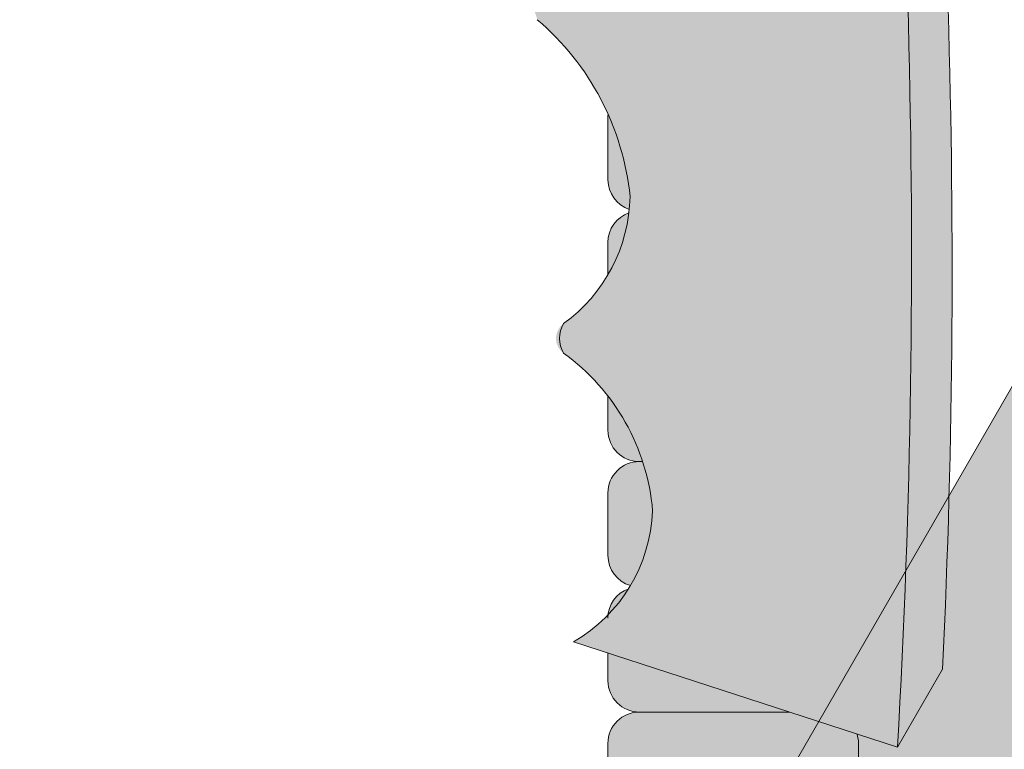
# Model space of a CAD drawing. Units: inches. Extents: x 2 to 891, y -14 to 291.
# Drawn here: x 314 to 316, y 223 to 224 of the extents above; entities that cross this region are included whole.
import ezdxf

# ---------------------------------------------------------------- set-up
doc = ezdxf.new("R2010")
doc.units = ezdxf.units.IN
doc.header["$LTSCALE"] = 0.375
doc.header["$MEASUREMENT"] = 0
doc.layers.get('0').update_dxf_attribs({"lineweight": 13})
doc.layers.add('FILL-GB', color=254, linetype='Continuous')
doc.layers.add('FILL1', color=254, linetype='Continuous')
doc.layers.add('OBJECT', color=7, linetype='Continuous', lineweight=13)

# ---------------------------------------------------------------- blocks, each defined once
blk = doc.blocks.new('ACXSYM1001 ISO')
at = {"layer": 'FILL1'}
h = blk.add_hatch(color=256, dxfattribs=at)
edge = h.paths.add_edge_path()
edge.add_arc((-1.14007147602274, 38.67163600975979), 0.06249999999977262, 359.9999999998437, 450.0000000002084)
edge.add_line((-1.140071476022968, 38.73413600975957), (-1.515071476022513, 38.73413600975957))
edge.add_arc((-1.51507147602274, 38.67163600975968), 0.06249999999988631, 89.99999999989578, 180.0000000001042)
edge.add_line((-1.577571476022513, 38.67163600975957), (-1.577571476022513, 38.54663600975957))
edge.add_arc((-1.51507147602274, 38.54663600975957), 0.06249999999988633, 180, 270.0000000001042)
edge.add_line((-1.515071476022513, 38.48413600975968), (-1.455354595084591, 38.48413600975968))
edge.add_ellipse((-1.43854210124141, 38.33772845110497), major_axis=(0, 0.1553631946829341), ratio=0.3234039703845076, start_angle=360, end_angle=379.54881144658583, ccw=False)
edge.add_line((-1.43854210124141, 38.49309164578793), (-1.107834058525628, 38.49309164578793))
edge.add_arc((-1.140071476023195, 38.54663600975937), 0.06250000000011555, 301.0508548199755, 360.0000000001694)
edge.add_line((-1.077571476022968, 38.54663600975957), (-1.077571476022968, 38.67163600975962))
edge = h.paths.add_edge_path()
edge.add_ellipse((-1.43854210124141, 38.33772845110497), major_axis=(0, 0.1553631946829341), ratio=0.3234039703845076, start_angle=379.54881144658583, end_angle=450, ccw=False)
edge.add_line((-1.4553545950846, 38.48413600975968), (-1.515071476022529, 38.48413600975968))
edge.add_arc((-1.51507147602274, 38.42163600975979), 0.06249999999988631, 89.99999999979156, 180.0000000001042)
edge.add_line((-1.57757147602274, 38.42163600975968), (-1.57757147602274, 38.29663600975968))
edge.add_arc((-1.51507147602274, 38.29663600975968), 0.06249999999988633, 180, 270.0000000001042)
edge.add_line((-1.51507147602274, 38.23413600975979), (-1.488787175253593, 38.23413600975979))
edge.add_line((-1.488787175253492, 38.23413600975979), (-1.488787175253492, 38.33772845110498))
h.paths.add_polyline_path([(-1.077571476022968, 48.1716360097553, 0.4142135623749598), (-1.140071476022968, 48.23413600975525), (-1.515071476022513, 48.23413600975525, 0.4142135623741606), (-1.577571476022513, 48.17163600975525), (-1.577571476022513, 48.04663600975525, 0.4142135623736276), (-1.515071476022513, 47.98413600975536), (-1.140071476022968, 47.98413600975536, 0.4142135623714968), (-1.077571476022968, 48.04663600975525)])
h.paths.add_polyline_path([(-1.077571476022968, 47.92163600975542, 0.4142135623749598), (-1.140071476022968, 47.98413600975536), (-1.515071476022513, 47.98413600975536, 0.4142135623741606), (-1.577571476022513, 47.92163600975536), (-1.577571476022513, 47.79663600975536, 0.4142135623736276), (-1.515071476022513, 47.73413600975547), (-1.140071476022968, 47.73413600975547, 0.4142135623714968), (-1.077571476022968, 47.79663600975536)])
h.paths.add_polyline_path([(-1.077571476022968, 47.67163600975553, 0.4142135623749598), (-1.140071476022968, 47.73413600975547), (-1.515071476022513, 47.73413600975547, 0.4142135623741606), (-1.577571476022513, 47.67163600975547), (-1.577571476022513, 47.54663600975547, 0.4142135623736276), (-1.515071476022513, 47.48413600975559), (-1.140071476022968, 47.48413600975559, 0.4142135623714968), (-1.077571476022968, 47.54663600975547)])
h.paths.add_polyline_path([(-1.077571476022968, 47.42163600975564, 0.4142135623749598), (-1.140071476022968, 47.48413600975559), (-1.515071476022513, 47.48413600975559, 0.4142135623741606), (-1.577571476022513, 47.42163600975559), (-1.577571476022513, 47.29663600975559, 0.4142135623736276), (-1.515071476022513, 47.2341360097557), (-1.140071476022968, 47.2341360097557, 0.4142135623714968), (-1.077571476022968, 47.29663600975559)])
h.paths.add_polyline_path([(-1.077571476022968, 47.0466360097557), (-1.077571476022968, 47.17163600975576, 0.4142135623749598), (-1.140071476022968, 47.2341360097557), (-1.515071476022513, 47.2341360097557, 0.4142135623741606), (-1.577571476022513, 47.1716360097557), (-1.577571476022513, 47.0466360097557, 0.4142135623736276), (-1.515071476022513, 46.98413600975582), (-1.140071476022968, 46.98413600975582, 0.4142135623714968)])
h.paths.add_polyline_path([(-1.077571476022968, 46.79663600975582), (-1.077571476022968, 46.92163600975587, 0.4142135623749598), (-1.140071476022968, 46.98413600975582), (-1.515071476022513, 46.98413600975582, 0.4142135623741606), (-1.577571476022513, 46.92163600975582), (-1.577571476022513, 46.79663600975582, 0.4142135623736276), (-1.515071476022513, 46.73413600975593), (-1.140071476022968, 46.73413600975593, 0.4142135623714968)])
h.paths.add_polyline_path([(-1.077571476022968, 46.67163600975599, 0.4142135623749598), (-1.140071476022968, 46.73413600975593), (-1.515071476022513, 46.73413600975593, 0.4142135623741606), (-1.577571476022513, 46.67163600975593), (-1.577571476022513, 46.54663600975593, 0.4142135623736276), (-1.515071476022513, 46.48413600975604), (-1.140071476022968, 46.48413600975604, 0.4142135623714968), (-1.077571476022968, 46.54663600975593)])
h.paths.add_polyline_path([(-1.077571476022968, 46.4216360097561, 0.4142135623749598), (-1.140071476022968, 46.48413600975604), (-1.515071476022513, 46.48413600975604, 0.4142135623741606), (-1.577571476022513, 46.42163600975604), (-1.577571476022513, 46.29663600975604, 0.4142135623736276), (-1.515071476022513, 46.23413600975616), (-1.140071476022968, 46.23413600975616, 0.4142135623714968), (-1.077571476022968, 46.29663600975604)])
h.paths.add_polyline_path([(-1.077571476022968, 46.17163600975621, 0.4142135623749598), (-1.140071476022968, 46.23413600975616), (-1.515071476022513, 46.23413600975616, 0.4142135623741606), (-1.577571476022513, 46.17163600975616), (-1.577571476022513, 46.04663600975616, 0.4142135623736276), (-1.515071476022513, 45.98413600975627), (-1.140071476022968, 45.98413600975627, 0.4142135623714968), (-1.077571476022968, 46.04663600975616)])
h.paths.add_polyline_path([(-1.140071476022968, 45.98413600975627), (-1.515071476022513, 45.98413600975627, 0.4142135623741606), (-1.577571476022513, 45.92163600975627), (-1.577571476022513, 45.79663600975627, 0.4142135623736276), (-1.515071476022513, 45.73413600975638), (-1.140071476022968, 45.73413600975638, 0.4142135623714968), (-1.077571476022968, 45.79663600975627), (-1.077571476022968, 45.92163600975633, 0.4142135623749598)])
h.paths.add_polyline_path([(-1.077571476022968, 45.67163600975644, 0.4142135623749598), (-1.140071476022968, 45.73413600975638), (-1.515071476022513, 45.73413600975638, 0.4142135623741606), (-1.577571476022513, 45.67163600975638), (-1.577571476022513, 45.54663600975638, 0.4142135623736276), (-1.515071476022513, 45.4841360097565), (-1.140071476022968, 45.4841360097565, 0.4142135623714968), (-1.077571476022968, 45.54663600975638)])
h.paths.add_polyline_path([(-1.077571476022968, 45.42163600975655, 0.4142135623749598), (-1.140071476022968, 45.4841360097565), (-1.515071476022513, 45.4841360097565, 0.4142135623741606), (-1.577571476022513, 45.4216360097565), (-1.577571476022513, 45.2966360097565, 0.4142135623736276), (-1.515071476022513, 45.23413600975661), (-1.140071476022968, 45.23413600975661, 0.4142135623714968), (-1.077571476022968, 45.2966360097565)])
h.paths.add_polyline_path([(-1.077571476022968, 45.17163600975667, 0.4142135623749598), (-1.140071476022968, 45.23413600975661), (-1.515071476022513, 45.23413600975661, 0.4142135623741606), (-1.577571476022513, 45.17163600975661), (-1.577571476022513, 45.04663600975661, 0.4142135623736276), (-1.515071476022513, 44.98413600975672), (-1.140071476022968, 44.98413600975672, 0.4142135623714968), (-1.077571476022968, 45.04663600975661)])
h.paths.add_polyline_path([(-1.077571476022968, 44.79663600975672), (-1.077571476022968, 44.92163600975678, 0.4142135623749598), (-1.140071476022968, 44.98413600975672), (-1.515071476022513, 44.98413600975672, 0.4142135623741606), (-1.577571476022513, 44.92163600975672), (-1.577571476022513, 44.79663600975672, 0.4142135623736276), (-1.515071476022513, 44.73413600975684), (-1.140071476022968, 44.73413600975684, 0.4142135623714968)])
h.paths.add_polyline_path([(-1.077571476022968, 44.6716360097569, 0.4142135623749598), (-1.140071476022968, 44.73413600975684), (-1.515071476022513, 44.73413600975684, 0.4142135623741606), (-1.577571476022513, 44.67163600975684), (-1.577571476022513, 44.54663600975684, 0.4142135623736276), (-1.515071476022513, 44.48413600975695), (-1.140071476022968, 44.48413600975695, 0.4142135623714968), (-1.077571476022968, 44.54663600975684)])
h.paths.add_polyline_path([(-1.140071476022968, 44.48413600975695), (-1.515071476022513, 44.48413600975695, 0.4142135623741606), (-1.577571476022513, 44.42163600975695), (-1.577571476022513, 44.29663600975695, 0.4142135623736276), (-1.515071476022513, 44.23413600975707), (-1.140071476022968, 44.23413600975707, 0.4142135623714968), (-1.077571476022968, 44.29663600975695), (-1.077571476022968, 44.42163600975701, 0.4142135623749598)])
h.paths.add_polyline_path([(-1.077571476022968, 44.17163600975712, 0.4142135623749598), (-1.140071476022968, 44.23413600975707), (-1.515071476022513, 44.23413600975707, 0.4142135623741606), (-1.577571476022513, 44.17163600975707), (-1.577571476022513, 44.04663600975707, 0.4142135623736276), (-1.515071476022513, 43.98413600975718), (-1.140071476022968, 43.98413600975718, 0.4142135623714968), (-1.077571476022968, 44.04663600975707)])
h.paths.add_polyline_path([(-1.077571476022968, 43.92163600975724, 0.4142135623749598), (-1.140071476022968, 43.98413600975718), (-1.515071476022513, 43.98413600975718, 0.4142135623741606), (-1.577571476022513, 43.92163600975718), (-1.577571476022513, 43.79663600975718, 0.4142135623736276), (-1.515071476022513, 43.73413600975729), (-1.140071476022968, 43.73413600975729, 0.4142135623714968), (-1.077571476022968, 43.79663600975718)])
h.paths.add_polyline_path([(-1.077571476022968, 43.67163600975735, 0.4142135623749598), (-1.140071476022968, 43.73413600975729), (-1.515071476022513, 43.73413600975729, 0.4142135623741606), (-1.577571476022513, 43.67163600975729), (-1.577571476022513, 43.54663600975729, 0.4142135623736276), (-1.515071476022513, 43.48413600975741), (-1.140071476022968, 43.48413600975741, 0.4142135623714968), (-1.077571476022968, 43.54663600975729)])
h.paths.add_polyline_path([(-1.077571476022968, 43.42163600975746, 0.4142135623749598), (-1.140071476022968, 43.48413600975741), (-1.515071476022513, 43.48413600975741, 0.4142135623741606), (-1.577571476022513, 43.42163600975741), (-1.577571476022513, 43.29663600975741, 0.4142135623736276), (-1.515071476022513, 43.23413600975752), (-1.140071476022968, 43.23413600975752, 0.4142135623714968), (-1.077571476022968, 43.29663600975741)])
h.paths.add_polyline_path([(-1.077571476022968, 43.17163600975758, 0.4142135623749598), (-1.140071476022968, 43.23413600975752), (-1.515071476022513, 43.23413600975752, 0.4142135623741606), (-1.577571476022513, 43.17163600975752), (-1.577571476022513, 43.04663600975752, 0.4142135623736276), (-1.515071476022513, 42.98413600975763), (-1.140071476022968, 42.98413600975763, 0.4142135623714968), (-1.077571476022968, 43.04663600975752)])
h.paths.add_polyline_path([(-1.077571476022968, 42.92163600975769, 0.4142135623749598), (-1.140071476022968, 42.98413600975763), (-1.515071476022513, 42.98413600975763, 0.4142135623741606), (-1.577571476022513, 42.92163600975763), (-1.577571476022513, 42.79663600975763, 0.4142135623736276), (-1.515071476022513, 42.73413600975775), (-1.140071476022968, 42.73413600975775, 0.4142135623714968), (-1.077571476022968, 42.79663600975763)])
h.paths.add_polyline_path([(-1.077571476022968, 42.54663600975775), (-1.077571476022968, 42.6716360097578, 0.4142135623749598), (-1.140071476022968, 42.73413600975775), (-1.515071476022513, 42.73413600975775, 0.4142135623741606), (-1.577571476022513, 42.67163600975775), (-1.577571476022513, 42.54663600975775, 0.4142135623736276), (-1.515071476022513, 42.48413600975786), (-1.140071476022968, 42.48413600975786, 0.4142135623714968)])
h.paths.add_polyline_path([(-1.077571476022968, 42.42163600975792, 0.4142135623749598), (-1.140071476022968, 42.48413600975786), (-1.515071476022513, 42.48413600975786, 0.4142135623741606), (-1.577571476022513, 42.42163600975786), (-1.577571476022513, 42.29663600975786, 0.4142135623736276), (-1.515071476022513, 42.23413600975798), (-1.140071476022968, 42.23413600975798, 0.4142135623714968), (-1.077571476022968, 42.29663600975786)])
h.paths.add_polyline_path([(-1.077571476022968, 42.17163600975803, 0.4142135623749598), (-1.140071476022968, 42.23413600975798), (-1.515071476022513, 42.23413600975798, 0.4142135623741606), (-1.577571476022513, 42.17163600975798), (-1.577571476022513, 42.04663600975798, 0.4142135623736276), (-1.515071476022513, 41.98413600975809), (-1.140071476022968, 41.98413600975809, 0.4142135623714968), (-1.077571476022968, 42.04663600975798)])
h.paths.add_polyline_path([(-1.077571476022968, 41.79663600975809), (-1.077571476022968, 41.92163600975815, 0.4142135623749598), (-1.140071476022968, 41.98413600975809), (-1.515071476022513, 41.98413600975809, 0.4142135623741606), (-1.577571476022513, 41.92163600975809), (-1.577571476022513, 41.79663600975809, 0.4142135623736276), (-1.515071476022513, 41.7341360097582), (-1.140071476022968, 41.7341360097582, 0.4142135623714968)])
h.paths.add_polyline_path([(-1.077571476022968, 41.67163600975826, 0.4142135623749598), (-1.140071476022968, 41.7341360097582), (-1.515071476022513, 41.7341360097582, 0.4142135623741606), (-1.577571476022513, 41.6716360097582), (-1.577571476022513, 41.5466360097582, 0.4142135623736276), (-1.515071476022513, 41.48413600975832), (-1.140071476022968, 41.48413600975832, 0.4142135623714968), (-1.077571476022968, 41.5466360097582)])
h.paths.add_polyline_path([(-1.077571476022968, 41.42163600975837, 0.4142135623749598), (-1.140071476022968, 41.48413600975832), (-1.515071476022513, 41.48413600975832, 0.4142135623741606), (-1.577571476022513, 41.42163600975832), (-1.577571476022513, 41.29663600975832, 0.4142135623736276), (-1.515071476022513, 41.23413600975843), (-1.140071476022968, 41.23413600975843, 0.4142135623714968), (-1.077571476022968, 41.29663600975832)])
h.paths.add_polyline_path([(-1.140071476022968, 41.23413600975843), (-1.515071476022513, 41.23413600975843, 0.4142135623741606), (-1.577571476022513, 41.17163600975843), (-1.577571476022513, 41.04663600975843, 0.4142135623736276), (-1.515071476022513, 40.98413600975854), (-1.140071476022968, 40.98413600975854, 0.4142135623714968), (-1.077571476022968, 41.04663600975843), (-1.077571476022968, 41.17163600975849, 0.4142135623749598)])
h.paths.add_polyline_path([(-1.077571476022968, 40.9216360097586, 0.4142135623749598), (-1.140071476022968, 40.98413600975854), (-1.515071476022513, 40.98413600975854, 0.4142135623741606), (-1.577571476022513, 40.92163600975854), (-1.577571476022513, 40.79663600975854, 0.4142135623736276), (-1.515071476022513, 40.73413600975866), (-1.140071476022968, 40.73413600975866, 0.4142135623714968), (-1.077571476022968, 40.79663600975854)])
h.paths.add_polyline_path([(-1.077571476022968, 40.67163600975871, 0.4142135623749598), (-1.140071476022968, 40.73413600975866), (-1.515071476022513, 40.73413600975866, 0.4142135623741606), (-1.577571476022513, 40.67163600975866), (-1.577571476022513, 40.54663600975866, 0.4142135623736276), (-1.515071476022513, 40.48413600975877), (-1.140071476022968, 40.48413600975877, 0.4142135623714968), (-1.077571476022968, 40.54663600975866)])
h.paths.add_polyline_path([(-1.077571476022968, 40.29663600975877), (-1.077571476022968, 40.42163600975883, 0.4142135623749598), (-1.140071476022968, 40.48413600975877), (-1.515071476022513, 40.48413600975877, 0.4142135623741606), (-1.577571476022513, 40.42163600975877), (-1.577571476022513, 40.29663600975877, 0.4142135623736276), (-1.515071476022513, 40.23413600975888), (-1.140071476022968, 40.23413600975888, 0.4142135623714968)])
h.paths.add_polyline_path([(-1.077571476022968, 40.17163600975894, 0.4142135623749598), (-1.140071476022968, 40.23413600975888), (-1.515071476022513, 40.23413600975888, 0.4142135623741606), (-1.577571476022513, 40.17163600975888), (-1.577571476022513, 40.04663600975888, 0.4142135623736276), (-1.515071476022513, 39.984136009759), (-1.140071476022968, 39.984136009759, 0.4142135623714968), (-1.077571476022968, 40.04663600975888)])
h.paths.add_polyline_path([(-1.077571476022968, 39.92163600975906, 0.4142135623749598), (-1.140071476022968, 39.984136009759), (-1.515071476022513, 39.984136009759, 0.4142135623741606), (-1.577571476022513, 39.921636009759), (-1.577571476022513, 39.796636009759, 0.4142135623736276), (-1.515071476022513, 39.73413600975911), (-1.140071476022968, 39.73413600975911, 0.4142135623714968), (-1.077571476022968, 39.796636009759)])
h.paths.add_polyline_path([(-1.140071476022968, 39.73413600975911), (-1.515071476022513, 39.73413600975911, 0.4142135623746934), (-1.577571476022513, 39.67163600975911), (-1.577571476022513, 39.54663600975911, 0.4142135623736276), (-1.515071476022513, 39.48413600975923), (-1.140071476022968, 39.48413600975923, 0.4142135623714968), (-1.077571476022968, 39.54663600975911), (-1.077571476022968, 39.67163600975917, 0.4142135623744271)])
h.paths.add_polyline_path([(-1.077571476022968, 39.42163600975928, 0.4142135623749598), (-1.140071476022968, 39.48413600975923), (-1.515071476022513, 39.48413600975923, 0.4142135623741606), (-1.577571476022513, 39.42163600975923), (-1.577571476022513, 39.29663600975923, 0.4142135623736276), (-1.515071476022513, 39.23413600975934), (-1.140071476022968, 39.23413600975934, 0.4142135623714968), (-1.077571476022968, 39.29663600975923)])
h.paths.add_polyline_path([(-1.140071476022968, 39.23413600975934), (-1.515071476022513, 39.23413600975934, 0.4142135623741606), (-1.577571476022513, 39.17163600975934), (-1.577571476022513, 39.04663600975934, 0.4142135623736276), (-1.515071476022513, 38.98413600975945), (-1.140071476022968, 38.98413600975945, 0.4142135623714968), (-1.077571476022968, 39.04663600975934), (-1.077571476022968, 39.1716360097594, 0.4142135623749598)])
h.paths.add_polyline_path([(-1.077571476022968, 38.92163600975951, 0.4142135623749598), (-1.140071476022968, 38.98413600975945), (-1.515071476022513, 38.98413600975945, 0.4142135623741606), (-1.577571476022513, 38.92163600975945), (-1.577571476022513, 38.79663600975945, 0.4142135623736276), (-1.515071476022513, 38.73413600975957), (-1.140071476022968, 38.73413600975957, 0.4142135623714968), (-1.077571476022968, 38.79663600975945)])
h.paths.add_polyline_path([(-1.488787175253492, 38.23413600975979), (-1.51507147602274, 38.23413600975979, 0.4142135623741606), (-1.57757147602274, 38.17163600975979), (-1.57757147602274, 38.04663600975979, 0.2912099307806297), (-1.541540134488059, 37.99001746051087, -0.01984798246409641), (-1.488787175253492, 38.1080603165652)])
h.paths.add_polyline_path([(-1.547417653900311, 37.97511474176372, 0.262497565034494), (-1.57757147602274, 37.92163600975991), (-1.57757147602274, 37.89074300908766, -0.01375142798588902)])
h.paths.add_polyline_path([(-1.077571476023422, 35.67163600976099, 0.02257484247635784), (-1.077826028262052, 35.67727109920074, 0.07982782149850548), (-1.121734896572207, 35.51304373460204, 0.01999113149524056), (-1.120176481857015, 35.48738705021609, 0.3222139061672485), (-1.077571476023422, 35.54663600976093)])
h.paths.add_polyline_path([(-1.119421396510461, 35.48062604464923, 0.1025844992485322), (-1.077571476023422, 35.35693559327268), (-1.077571476023422, 35.4216360097611, 0.3186930095643722)])
h.paths.add_polyline_path([(-1.077571476023422, 35.04663600976116), (-1.077571476023422, 35.11485587612842, 0.08602312744850066), (-1.146812120350205, 34.98413600976127), (-1.140071476023422, 34.98413600976127, 0.4142135623714968)])
h.paths.add_polyline_path([(-1.077571476023422, 34.92163600976133, 0.4142135623749598), (-1.140071476023422, 34.98413600976127), (-1.146812120350205, 34.98413600976127, 0.05797528676734703), (-1.1666656588161, 34.88602901158046, 0.1248361300584036), (-1.122499855093565, 34.73665694559776, 0.333001730117055), (-1.077571476023422, 34.79663600976127)])
h.paths.add_polyline_path([(-1.118655990338539, 34.73035250636059, 0.05231807572851255), (-1.077924797476953, 34.67827229981322, 0.2861152549692761)])
h.paths.add_polyline_path([(-1.077571476023422, 34.54663600976139), (-1.077571476023422, 34.60194333419275), (-1.439494946661853, 34.4841360097615), (-1.140071476023422, 34.4841360097615, 0.4142135623714968)])
h.paths.add_polyline_path([(-1.077571476023422, 34.42163600976156, 0.4142135623749598), (-1.140071476023422, 34.4841360097615), (-1.439494946661853, 34.4841360097615), (-1.574781987948882, 34.44009961627717, 0.07511396753906148), (-1.577571476022968, 34.4216360097615), (-1.577571476022968, 34.2966360097615, 0.4142135623736276), (-1.515071476022968, 34.23413600976161), (-1.140071476023422, 34.23413600976161, 0.4142135623714968), (-1.077571476023422, 34.2966360097615)])
h.paths.add_polyline_path([(-1.077571476023422, 34.17163600976167, 0.4142135623749598), (-1.140071476023422, 34.23413600976161), (-1.515071476022968, 34.23413600976161, 0.4142135623741606), (-1.577571476022968, 34.17163600976161), (-1.577571476022968, 34.04663600976161, 0.4142135623736276), (-1.515071476022968, 33.98413600976173), (-1.140071476023422, 33.98413600976173, 0.4142135623714968), (-1.077571476023422, 34.04663600976161)])
h.paths.add_polyline_path([(-1.140071476023422, 33.98413600976173), (-1.515071476022968, 33.98413600976173, 0.4142135623741606), (-1.577571476022968, 33.92163600976173), (-1.577571476022968, 33.79663600976173, 0.4142135623736276), (-1.515071476022968, 33.73413600976184), (-1.140071476023422, 33.73413600976184, 0.4142135623714968), (-1.077571476023422, 33.79663600976173), (-1.077571476023422, 33.92163600976178, 0.4142135623749598)])
h.paths.add_polyline_path([(-1.077571476023422, 33.6716360097619, 0.4142135623749598), (-1.140071476023422, 33.73413600976184), (-1.515071476022968, 33.73413600976184, 0.4142135623741606), (-1.577571476022968, 33.67163600976184), (-1.577571476022968, 33.54663600976184, 0.4142135623736276), (-1.515071476022968, 33.48413600976195), (-1.140071476023422, 33.48413600976195, 0.4142135623714968), (-1.077571476023422, 33.54663600976184)])
h.paths.add_polyline_path([(-1.07757147602365, 33.42163600976201, 0.4142135623744271), (-1.140071476023422, 33.48413600976195), (-1.515071476022968, 33.48413600976195, 0.4142135623746934), (-1.577571476023195, 33.42163600976195), (-1.577571476023195, 33.29663600976195, 0.4142135623736276), (-1.515071476023195, 33.23413600976207), (-1.14007147602365, 33.23413600976207, 0.4142135623714968), (-1.07757147602365, 33.29663600976195)])
h.paths.add_polyline_path([(-1.07757147602365, 33.17163600976212, 0.4142135623749598), (-1.14007147602365, 33.23413600976207), (-1.515071476023195, 33.23413600976207, 0.4142135623741606), (-1.577571476023195, 33.17163600976207), (-1.577571476023195, 33.04663600976207, 0.4142135623736276), (-1.515071476023195, 32.98413600976218), (-1.14007147602365, 32.98413600976218, 0.4142135623714968), (-1.07757147602365, 33.04663600976207)])
h.paths.add_polyline_path([(-1.07757147602365, 32.92163600976224, 0.4142135623749598), (-1.14007147602365, 32.98413600976218), (-1.515071476023195, 32.98413600976218, 0.4142135623741606), (-1.577571476023195, 32.92163600976218), (-1.577571476023195, 32.79663600976218, 0.4142135623736276), (-1.515071476023195, 32.7341360097623), (-1.14007147602365, 32.7341360097623, 0.4142135623714968), (-1.07757147602365, 32.79663600976218)])
h.paths.add_polyline_path([(-1.07757147602365, 32.67163600976235, 0.4142135623749598), (-1.14007147602365, 32.7341360097623), (-1.515071476023195, 32.7341360097623, 0.4142135623741606), (-1.577571476023195, 32.6716360097623), (-1.577571476023195, 32.5466360097623, 0.4142135623736276), (-1.515071476023195, 32.48413600976241), (-1.14007147602365, 32.48413600976241, 0.4142135623714968), (-1.07757147602365, 32.5466360097623)])
h.paths.add_polyline_path([(-1.07757147602365, 32.42163600976247, 0.4142135623749598), (-1.14007147602365, 32.48413600976241), (-1.515071476023195, 32.48413600976241, 0.4142135623741606), (-1.577571476023195, 32.42163600976241), (-1.577571476023195, 32.29663600976241, 0.4142135623736276), (-1.515071476023195, 32.23413600976252), (-1.14007147602365, 32.23413600976252, 0.4142135623714968), (-1.07757147602365, 32.29663600976241)])
h.paths.add_polyline_path([(-1.07757147602365, 32.17163600976258, 0.4142135623744271), (-1.14007147602365, 32.23413600976252), (-1.515071476023195, 32.23413600976252, 0.4142135623746934), (-1.577571476023195, 32.17163600976252), (-1.577571476023195, 32.04663600976252, 0.4142135623736276), (-1.515071476023195, 31.98413600976264), (-1.14007147602365, 31.98413600976264, 0.4142135623714968), (-1.07757147602365, 32.04663600976252)])
h.paths.add_polyline_path([(-1.07757147602365, 31.92163600976269, 0.4142135623749598), (-1.14007147602365, 31.98413600976264), (-1.515071476023195, 31.98413600976264, 0.4142135623741606), (-1.577571476023195, 31.92163600976264), (-1.577571476023195, 31.79663600976264, 0.4142135623736276), (-1.515071476023195, 31.73413600976275), (-1.14007147602365, 31.73413600976275, 0.4142135623714968), (-1.07757147602365, 31.79663600976264)])
h.paths.add_polyline_path([(-1.07757147602365, 31.67163600976281, 0.4142135623749598), (-1.14007147602365, 31.73413600976275), (-1.515071476023195, 31.73413600976275, 0.4142135623741606), (-1.577571476023195, 31.67163600976275), (-1.577571476023195, 31.54663600976275, 0.4142135623736276), (-1.515071476023195, 31.48413600976286), (-1.14007147602365, 31.48413600976286, 0.4142135623714968), (-1.07757147602365, 31.54663600976275)])
h.paths.add_polyline_path([(-1.07757147602365, 31.29663600976286), (-1.07757147602365, 31.42163600976292, 0.4142135623749598), (-1.14007147602365, 31.48413600976286), (-1.515071476023195, 31.48413600976286, 0.4142135623741606), (-1.577571476023195, 31.42163600976286), (-1.577571476023195, 31.29663600976286, 0.4142135623736276), (-1.515071476023195, 31.23413600976298), (-1.14007147602365, 31.23413600976298, 0.4142135623714968)])
h.paths.add_polyline_path([(-1.07757147602365, 31.17163600976303, 0.4142135623749598), (-1.14007147602365, 31.23413600976298), (-1.515071476023195, 31.23413600976298, 0.4142135623741606), (-1.577571476023195, 31.17163600976298), (-1.577571476023195, 31.04663600976298, 0.4142135623736276), (-1.515071476023195, 30.98413600976309), (-1.14007147602365, 30.98413600976309, 0.4142135623714968), (-1.07757147602365, 31.04663600976298)])
h.paths.add_polyline_path([(-1.077571476023877, 30.92163600976315, 0.4142135623744271), (-1.14007147602365, 30.98413600976309), (-1.515071476023195, 30.98413600976309, 0.4142135623746934), (-1.577571476023422, 30.92163600976309), (-1.577571476023422, 30.79663600976309, 0.4142135623736276), (-1.515071476023422, 30.7341360097632), (-1.140071476023877, 30.7341360097632, 0.4142135623714968), (-1.077571476023877, 30.79663600976309)])
h.paths.add_polyline_path([(-1.077571476023877, 30.67163600976326, 0.4142135623749598), (-1.140071476023877, 30.7341360097632), (-1.515071476023422, 30.7341360097632, 0.4142135623741606), (-1.577571476023422, 30.6716360097632), (-1.577571476023422, 30.5466360097632, 0.4142135623736276), (-1.515071476023422, 30.48413600976332), (-1.140071476023877, 30.48413600976332, 0.4142135623714968), (-1.077571476023877, 30.5466360097632)])
h.paths.add_polyline_path([(-1.077571476023877, 30.42163600976338, 0.4142135623749598), (-1.140071476023877, 30.48413600976332), (-1.515071476023422, 30.48413600976332, 0.4142135623741606), (-1.577571476023422, 30.42163600976332), (-1.577571476023422, 30.29663600976332, 0.4142135623736276), (-1.515071476023422, 30.23413600976343), (-1.140071476023877, 30.23413600976343, 0.4142135623714968), (-1.077571476023877, 30.29663600976332)])
h.paths.add_polyline_path([(-1.077571476023877, 30.17163600976349, 0.4142135623749598), (-1.140071476023877, 30.23413600976343), (-1.515071476023422, 30.23413600976343, 0.4142135623741606), (-1.577571476023422, 30.17163600976343), (-1.577571476023422, 30.04663600976343, 0.4142135623736276), (-1.515071476023422, 29.98413600976343), (-1.140071476023877, 29.98413600976352, 0.4142135623714468), (-1.077571476023877, 30.04663600976343)])
h.paths.add_polyline_path([(-1.050852695331514, 29.79663600976355), (-1.050852695331514, 29.9216360097636, 0.4142135623749598), (-1.113352695331514, 29.98413600976355), (-1.488352695331287, 29.98413600976343, 0.4142135623725124), (-1.550852695331059, 29.92163600976355), (-1.550852695331059, 29.79663600976355, 0.4142135623736276), (-1.488352695331059, 29.73413600976366), (-1.113352695331514, 29.73413600976366, 0.4142135623714968)])
h.paths.add_polyline_path([(-1.004773881007623, 29.67163600976372, 0.4142135623741605), (-1.067273881007395, 29.7341360097636), (-1.442273881007168, 29.73413600976377, 0.4142135623746934), (-1.504773881007168, 29.67163600976366), (-1.504773881007168, 29.54663600976366, 0.4142135623741606), (-1.442273881007395, 29.48413600976366), (-1.067273881007623, 29.48413600976377, 0.4142135623730951), (-1.004773881007623, 29.54663600976366)])
h.paths.add_polyline_path([(-1.046287609336559, 29.48413600976352), (-1.421287609336332, 29.48413600976369, 0.4142135623746934), (-1.483787609336332, 29.42163600976357), (-1.483787609336332, 29.29663600976357, 0.4142135623741606), (-1.421287609336559, 29.23413600976357), (-1.046287609336787, 29.23413600976369, 0.4142135623730951), (-0.9837876093367868, 29.29663600976357), (-0.9837876093367868, 29.42163600976363, 0.4142135623741605)])
h.paths.add_polyline_path([(-0.9308150730087164, 29.17163600976406, 0.4142135623741605), (-0.993315073008489, 29.23413600976394), (-1.368315073008262, 29.23413600976411, 0.4142135623746934), (-1.430815073008262, 29.171636009764), (-1.430815073008262, 29.046636009764, 0.4142135623741606), (-1.368315073008489, 28.984136009764), (-0.9933150730087164, 28.98413600976411, 0.4142135623730951), (-0.9308150730087164, 29.046636009764)])
h.paths.add_polyline_path([(-0.8828193799854489, 28.92163600976406, 0.4142135623741605), (-0.9453193799852215, 28.98413600976394), (-1.320319379984994, 28.98413600976411, 0.4142135623746934), (-1.382819379984994, 28.921636009764), (-1.382819379984994, 28.796636009764, 0.4142135623741606), (-1.320319379985222, 28.734136009764), (-0.9453193799854489, 28.73413600976411, 0.4142135623730951), (-0.8828193799854489, 28.796636009764)])
h.paths.add_polyline_path([(-0.8516294371368076, 28.54663600976403), (-0.8516294371368076, 28.67163600976409, 0.4142135623741605), (-0.9141294371365802, 28.73413600976397), (-1.289129437136353, 28.73413600976414, 0.4142135623746934), (-1.351629437136353, 28.67163600976403), (-1.351629437136353, 28.54663600976403, 0.4142135623741606), (-1.28912943713658, 28.48413600976403), (-0.9141294371368076, 28.48413600976414, 0.4142135623730951)])
h.paths.add_polyline_path([(-0.813018652594792, 28.42163600976409, 0.4142135623741605), (-0.8755186525945646, 28.48413600976397), (-1.250518652594337, 28.48413600976414, 0.4142135623746934), (-1.313018652594337, 28.42163600976403), (-1.313018652594337, 28.29663600976403, 0.4142135623741606), (-1.250518652594565, 28.23413600976403), (-0.875518652594792, 28.23413600976414, 0.4142135623730951), (-0.813018652594792, 28.29663600976403)])
h = blk.add_hatch(color=256, dxfattribs=at)
edge = h.paths.add_edge_path()
edge.add_ellipse((-0.5337281008614809, 37.38465856074913), major_axis=(0.008044246125484442, 1.080128195571372), ratio=0.06303831502135836, start_angle=185.7130239536053, end_angle=331.9561588133383)
edge.add_ellipse((-0.5448613606283743, 38.33772845110497), major_axis=(0, 0.1553631946829341), ratio=0.3234039703845076, start_angle=270, end_angle=360)
edge.add_line((-0.5448613606281469, 38.4930916457879), (-1.438542101241183, 38.4930916457879))
edge.add_ellipse((-1.43854210124141, 38.33772845110497), major_axis=(0, 0.1553631946829341), ratio=0.3234039703845076, start_angle=360, end_angle=450)
edge.add_line((-1.488787175253492, 38.33772845109388), (-1.488787175253492, 38.10806031656506))
edge.add_arc((-0.02891241773818365, 37.38483816055265), 1.629197530865301, 153.6461786722956, 183.4657828807584)
edge.add_arc((15.07934336321682, 35.36953609894675), 16.84389445374222, 173.4656599159628, 182.7210720781917)
edge.add_line((-1.745559308659722, 34.56989214649849), (-1.655461497866099, 34.41383816055281))
edge.add_line((-1.655461497866099, 34.41383816055281), (-1.008915168430804, 34.62429119654209))
edge.add_arc((-0.8501082270856841, 34.89841216519994), 0.3167995424196636, 182.2401649719471, 239.914931316602, ccw=False)
edge.add_arc((-0.7351055830581572, 34.84975818901415), 0.433081599190801, 125.8814987662808, 175.1958194824726, ccw=False)
edge.add_arc((-1.010157178343661, 35.22998549294749), 0.03620102644685776, 305.8814987665367, 414.0274429875375)
edge.add_arc((-0.8002330875729058, 35.51969642956891), 0.3215706322724994, 181.1854270915803, 234.0780975600435, ccw=False)
edge.add_arc((-0.5887404961467837, 35.4585225349191), 0.5357756919642317, 130.4862882795524, 174.1594003563696, ccw=False)
edge.add_arc((-0.1701550654454422, 35.63259088201062), 0.8012027759494208, 122.2730413649642, 163.0618383438256, ccw=False)
edge.add_line((-0.5979609573657854, 36.31001837409178), (-0.5349543619124688, 36.30984491739329))
for p, q in [((-1.077571476023422, 35.67163600976099), (-1.077571476023422, 35.54663600976093)), ((-1.077571476023422, 35.4216360097611), (-1.077571476023422, 35.35693559327268)), ((-1.077571476023422, 35.11485587612842), (-1.077571476023422, 35.04663600976116)), ((-1.140071476023422, 34.98413600976127), (-1.146812120350205, 34.98413600976127)), ((-1.077571476023422, 34.92163600976133), (-1.077571476023422, 34.79663600976127)), ((-1.655461497866099, 34.41383816055281), (-1.008915168430804, 34.62429119654206)), ((-1.077571476023422, 34.60194333419275), (-1.077571476023422, 34.54663600976139)), ((-1.655461497866099, 34.41383816055287), (-1.745559308659722, 34.56989214649832)), ((-1.140071476023422, 34.4841360097615), (-1.439494946661853, 34.4841360097615)), ((-1.577571476022968, 34.4216360097615), (-1.577571476022968, 34.2966360097615)), ((-1.077571476023422, 34.42163600976156), (-1.077571476023422, 34.2966360097615))]:
    blk.add_line(p, q)
for centre, radius, start, end in [((15.07934336321682, 35.3695360989455), 16.84389445374211, 173.4656599159589, 182.7210720781889), ((15.48498358071993, 35.39440338296737), 17.1684701021213, 173.6237470651402, 183.2741903149978), ((-0.5887404961467837, 35.45852253491904), 0.535775691964211, 130.486288279591, 174.1594003563926), ((-1.140071476023195, 35.6716360097611), 0.06249999999977263, 359.9999999998958, 5.172894164732245), ((-1.140071476023422, 35.54663600976082), 0.06250000000011369, 288.5613503499803, 1.042204158021965e-10), ((-0.8002330875729058, 35.51969642956897), 0.3215706322725188, 181.1854270916603, 234.0678466189074), ((-1.140071476023195, 35.42163600976122), 0.06249999999977263, 359.9999999998958, 70.70686711716841), ((-1.039064205602017, 35.22998549294758), 0.05807596942748951, 329.6654160191414, 30.33458398076056), ((-0.7351055830583846, 34.84975818901407), 0.4330815991907856, 125.8814987662476, 175.1958194822528), ((-1.140071476023422, 35.04663600976104), 0.06250000000011369, 270.0000000001042, 1.042204158021965e-10), ((-1.140071476023195, 34.92163600976144), 0.06249999999977263, 359.9999999998958, 90.00000000010422), ((-0.8501082270856841, 34.89841216519989), 0.3167995424196458, 182.2401649716505, 239.9149313165952), ((-1.140071476023422, 34.79663600976116), 0.06250000000011369, 286.3286095844645, 1.042204158021965e-10), ((-1.140071476023195, 34.67163600976156), 0.06249999999977263, 359.9999999998958, 69.96172707105089), ((-1.140071476023422, 34.54663600976127), 0.06250000000011369, 270.0000000001042, 1.042204158021965e-10), ((-1.140071476023195, 34.42163600976167), 0.06249999999977263, 359.9999999998958, 90.00000000010422), ((-1.515071476023195, 34.42163600976173), 0.06249999999988631, 162.8174135698464, 180.0000000002084)]:
    blk.add_arc(centre, radius, start, end)

msp = doc.modelspace()

# ---------------------------------------------------------------- hatches: boundary and pattern name
at = {"layer": 'FILL-GB'}
msp.add_hatch(color=256, dxfattribs=at).paths.add_polyline_path([(319.2304517628423, 227.2198064053186, 0.4544280233427356), (318.651606392488, 228.4694731670963), (316.901606392488, 228.4694731670963, 0.120281690981822), (316.901606392488, 226.7374223595275), (317.12410619941, 226.7374223595276), (317.3512158685041, 226.7374223595276), (311.575822646001, 216.734147864463), (310.1262131623779, 216.734147864463, 0.1202816909817937), (310.1262131623779, 215.0020970568942), (310.3487129692999, 215.0020970568942), (311.5992083066338, 215.0020970568836, 0.2682299017110293), (312.4657510645027, 215.5030010977977)])

# ---------------------------------------------------------------- linework, layer by layer
at = {"layer": 'OBJECT'}
msp.add_line((311.575822646001, 216.734147864463), (317.3512158685041, 226.7374223595276), dxfattribs=at)

# ---------------------------------------------------------------- block references
at = {"layer": 'OBJECT', "xscale": -1}
msp.add_blockref('ACXSYM1001 ISO', (313.6532573589101, 188.4617705473514), dxfattribs=at)

doc.saveas('drawing.dxf')
